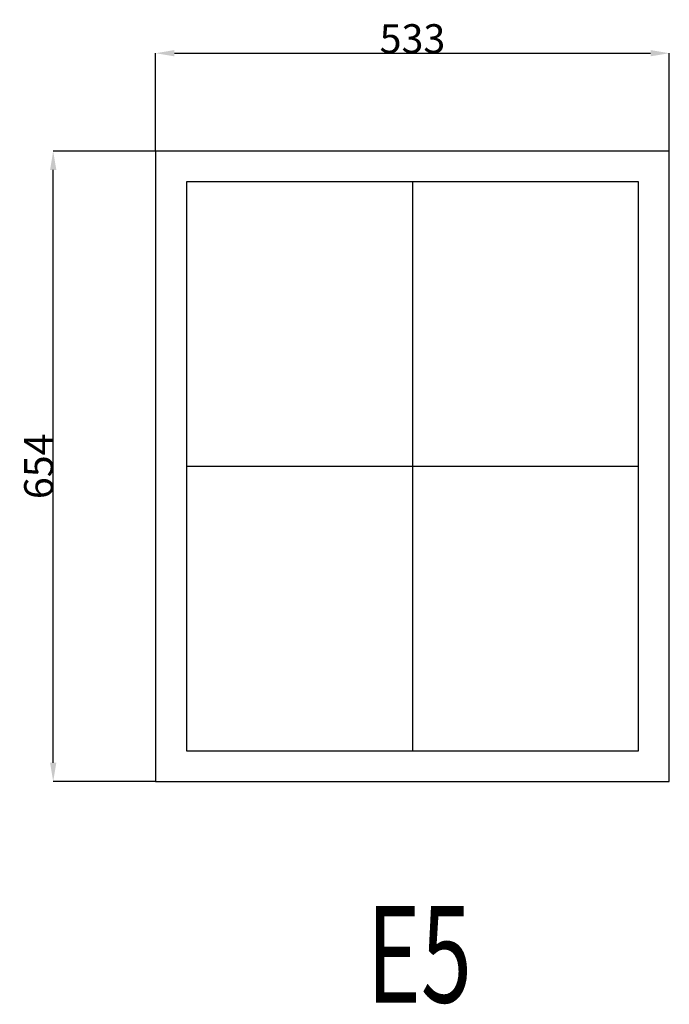
# Model space of a CAD drawing. Extents: x 48376 to 49050, y 8599 to 9620.
import ezdxf
from ezdxf.enums import TextEntityAlignment as Align

# ---------------------------------------------------------------- set-up
doc = ezdxf.new("R2010")
doc.units = 0
doc.header["$MEASUREMENT"] = 0
doc.layers.get('0').update_dxf_attribs({"linetype": 'CONTINUOUS'})
doc.layers.get('Defpoints').update_dxf_attribs({"linetype": 'CONTINUOUS'})
doc.layers.add('____TX50', color=1, linetype='CONTINUOUS')
doc.layers.add('A_WINDOW', color=7, linetype='CONTINUOUS')
doc.styles.add('ROMANS', font='romans__.ttf')
doc.dimstyles.get("Standard").update_dxf_attribs({"dimtxt": 0.18, "dimasz": 0.18, "dimexe": 0.18, "dimexo": 0.0625, "dimgap": 0.09, "dimtad": 0, "dimtih": 1, "dimtoh": 1, "dimdec": 4, "dimzin": 0, "dimdsep": 46, "dimtxsty": 'Standard', "dimcen": 0.09, "dimadec": 0, "dimazin": 0, "dimtfac": 1, "dimtdec": 4, "dimtofl": 0, "dimtmove": 0, "dimatfit": 0, "dimfxl": 0, "dimtolj": 1, "dimtzin": 0, "dimarcsym": 0})

# ---------------------------------------------------------------- blocks, each defined once
blk = doc.blocks.new('*D0')
at = {"color": 1, "linetype": 'Continuous'}
for p, q in [((48517, 9484.1), (48517, 9585.7)), ((48536.5, 9585.5), (49030.5, 9585.5)), ((49050, 9484.1), (49050, 9585.7))]:
    blk.add_line(p, q, dxfattribs=at)
for points in [[(48536.5, 9588.8), (48536.5, 9582.3), (48517, 9585.5)], [(49030.5, 9588.8), (49030.5, 9582.3), (49050, 9585.5)]]:
    blk.add_solid(points, dxfattribs=at)
at = {"layer": 'Defpoints', "color": 0, "linetype": 'Continuous'}
for p in [(49050, 9585.5), (48517, 9484), (49050, 9484)]:
    blk.add_point(p, dxfattribs=at)
at = {"color": 2, "linetype": 'Continuous', "insert": (48783.5, 9600.6), "char_height": 30, "attachment_point": 5}
blk.add_mtext('\\A1;533', dxfattribs=at)
blk = doc.blocks.new('*D1')
at = {"color": 1, "linetype": 'Continuous'}
for p, q in [((48516.9, 9484), (48410.6, 9484)), ((48410.7, 8849.5), (48410.7, 9464.5)), ((48516.9, 8830), (48410.6, 8830))]:
    blk.add_line(p, q, dxfattribs=at)
for points in [[(48407.5, 9464.5), (48414, 9464.5), (48410.7, 9484)], [(48407.5, 8849.5), (48414, 8849.5), (48410.7, 8830)]]:
    blk.add_solid(points, dxfattribs=at)
at = {"layer": 'Defpoints', "color": 0, "linetype": 'Continuous'}
for p in [(48410.7, 9484), (48517, 9484), (48517, 8830)]:
    blk.add_point(p, dxfattribs=at)
at = {"color": 2, "linetype": 'Continuous', "insert": (48395.6, 9157), "char_height": 30, "attachment_point": 5, "rotation": 90}
blk.add_mtext('\\A1;654', dxfattribs=at)

msp = doc.modelspace()

# ---------------------------------------------------------------- linework, layer by layer
at = {"layer": 'A_WINDOW', "color": 7, "linetype": 'Continuous'}
for p, q in [((49050, 9484), (48517, 9484)), ((48517, 9484), (48517, 8830)), ((49050, 8830), (49050, 9484)), ((49018, 9452), (48549, 9452)), ((48549, 9452), (48549, 8862)), ((48783.5, 9452), (48783.5, 8862)), ((49018, 8862), (49018, 9452)), ((48549, 9157), (49018, 9157)), ((48549, 8862), (49018, 8862)), ((48517, 8830), (49050, 8830))]:
    msp.add_line(p, q, dxfattribs=at)

# ---------------------------------------------------------------- texts
at = {"layer": '____TX50', "color": 1, "linetype": 'Continuous', "style": 'ROMANS', "width": 0.7}
msp.add_text('E5', height=100, dxfattribs=at).set_placement((48736, 8700.7), align=Align.TOP_LEFT)

# ---------------------------------------------------------------- dimensions: what is measured, and where the dimension line sits
at = {"color": 1, "linetype": 'Continuous'}
dim = msp.add_linear_dim(base=(49050, 9585.5), p1=(48517, 9484), p2=(49050, 9484), text='533', dimstyle='Standard', override={"dimtxt": 30, "dimasz": 19.5, "dimtad": 1, "dimtih": 0, "dimtoh": 0, "dimdec": 0, "dimsah": 1, "dimclrd": 1, "dimclre": 1, "dimclrt": 2, "dimatfit": 3}, dxfattribs=at)
dim.commit()
dim.dimension.update_dxf_attribs({"geometry": '*D0', "text_midpoint": (48783.5, 9600.6)})
dim = msp.add_linear_dim(base=(48410.7, 9484), p1=(48517, 8830), p2=(48517, 9484), angle=90, text='654', dimstyle='Standard', override={"dimtxt": 30, "dimasz": 19.5, "dimtad": 1, "dimtih": 0, "dimtoh": 0, "dimdec": 0, "dimsah": 1, "dimclrd": 1, "dimclre": 1, "dimclrt": 2, "dimatfit": 3}, dxfattribs=at)
dim.commit()
dim.dimension.update_dxf_attribs({"geometry": '*D1', "text_midpoint": (48395.6, 9157)})

doc.saveas('drawing.dxf')
